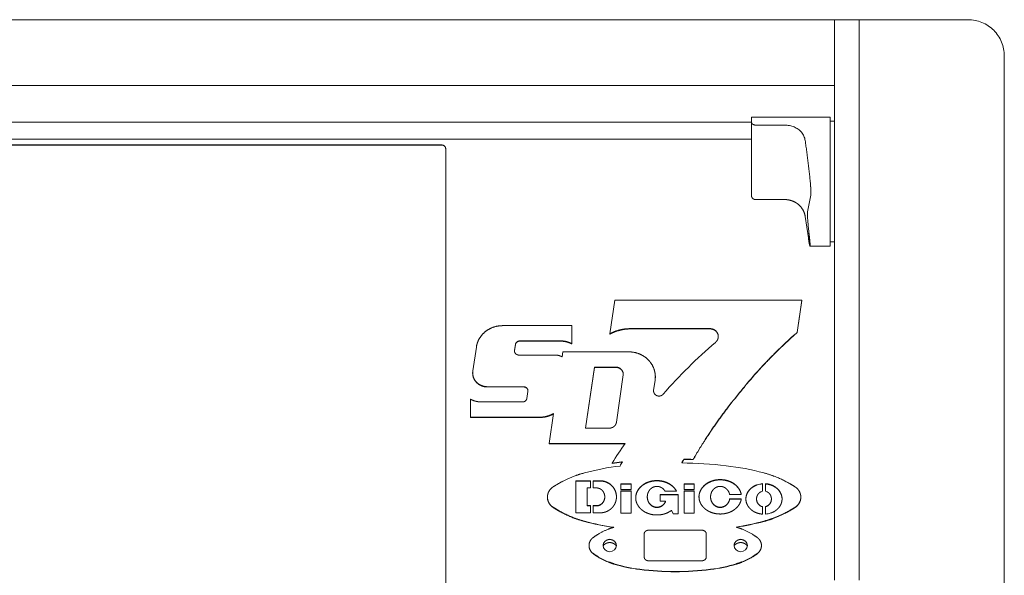
# Model space of a CAD drawing. Units: millimetres. Extents: x 518 to 4207, y -3828 to 7289.
# Drawn here: x 2577 to 2814, y 4450 to 4584 of the extents above; entities that cross this region are included whole.
import ezdxf

# ---------------------------------------------------------------- set-up
doc = ezdxf.new("R2010")
doc.units = ezdxf.units.MM
doc.header["$LTSCALE"] = 254
doc.layers.add('Visible (ISO)', color=7, linetype='Continuous', lineweight=18)

msp = doc.modelspace()

# ---------------------------------------------------------------- linework, layer by layer
at = {"layer": 'Visible (ISO)', "lineweight": 5}
for p, q in [((2773.297, 4583.99), (1359.297, 4583.99)), ((2773.297, 4583.99), (2773.297, 4576.167)), ((2773.297, 4583.99), (2779.297, 4583.99)), ((2773.297, 4583.99), (2773.297, 4576.167)), ((2779.297, 4576.167), (2779.297, 4583.99)), ((2805.551, 4583.99), (2779.297, 4583.99)), ((2779.297, 4583.99), (2779.297, 4576.167)), ((2773.297, 4576.167), (2773.297, 4567.101)), ((2773.297, 4576.167), (2773.297, 4571.277)), ((2779.297, 4567.101), (2779.297, 4576.167)), ((2779.297, 4576.167), (2779.297, 4567.101)), ((2814.297, 4568.124), (2814.297, 4575.248)), ((2773.297, 4568.122), (1359.297, 4568.122)), ((2773.297, 4567.982), (2773.297, 4567.101)), ((2773.297, 4567.101), (2773.297, 4558.204)), ((2773.297, 4567.101), (2773.297, 4561.877)), ((2779.297, 4558.204), (2779.297, 4567.101)), ((2779.297, 4567.101), (2779.297, 4558.204)), ((2814.297, 4559.981), (2814.297, 4568.124)), ((2753.297, 4559.261), (1379.297, 4559.261)), ((2772.297, 4560.499), (2753.297, 4560.499)), ((2753.297, 4559.311), (2753.297, 4560.499)), ((2753.297, 4559.311), (2753.297, 4541.532)), ((2772.297, 4560.499), (2772.297, 4541.611)), ((2772.297, 4559.465), (2773.297, 4559.465)), ((2814.297, 4552.635), (2814.297, 4559.981)), ((2754.297, 4558.549), (2761.297, 4558.549)), ((2773.297, 4558.204), (2773.297, 4541.611)), ((2779.297, 4541.611), (2779.297, 4558.204)), ((2779.297, 4558.204), (2779.297, 4541.611)), ((2753.297, 4555.162), (1379.297, 4555.162)), ((2376.387, 4553.763), (2678.517, 4553.763)), ((2678.517, 4553.746), (2376.387, 4553.746)), ((2679.517, 4552.82), (2679.517, 4444.417)), ((2814.297, 4549.839), (2814.297, 4552.635)), ((2814.297, 4545.775), (2814.297, 4549.839)), ((2814.297, 4521.711), (2814.297, 4545.775)), ((2761.297, 4540.589), (2754.297, 4540.589)), ((2767.619, 4541.611), (2766.823, 4537.656)), ((2772.297, 4537.656), (2772.297, 4541.611)), ((2773.297, 4537.657), (2773.297, 4541.611)), ((2779.297, 4541.611), (2779.297, 4537.657)), ((2779.297, 4537.657), (2779.297, 4541.611)), ((2772.297, 4531.298), (2772.297, 4537.656)), ((2773.297, 4524.416), (2773.297, 4537.657)), ((2779.297, 4537.657), (2779.297, 4524.416)), ((2779.297, 4524.416), (2779.297, 4537.657)), ((2767.019, 4531.36), (2766.248, 4536.532)), ((2772.297, 4531.298), (2772.297, 4529.361)), ((2772.297, 4529.361), (2767.416, 4529.361)), ((2773.297, 4530.362), (2772.297, 4530.362)), ((2773.297, 4450.616), (2773.297, 4524.416)), ((2779.297, 4524.416), (2779.297, 4450.616)), ((2779.297, 4450.616), (2779.297, 4524.416)), ((2814.297, 4452.338), (2814.297, 4521.711)), ((2719.113, 4508.188), (2720.325, 4516.323)), ((2720.325, 4516.323), (2765.464, 4516.323)), ((2765.464, 4516.323), (2764.304, 4508.545)), ((2764.304, 4508.478), (2765.464, 4516.256)), ((2765.464, 4516.256), (2765.464, 4516.323)), ((2693.237, 4510.159), (2709.947, 4510.159)), ((2709.947, 4510.159), (2709.947, 4505.808)), ((2743.3, 4509.44), (2724.08, 4509.44)), ((2724.08, 4509.373), (2743.3, 4509.373)), ((2719.113, 4508.122), (2719.113, 4508.188)), ((2764.304, 4508.478), (2764.304, 4508.545)), ((2686.054, 4499.246), (2686.908, 4504.973)), ((2696.326, 4505.613), (2696.117, 4504.215)), ((2696.117, 4504.148), (2696.326, 4505.547)), ((2707.29, 4506.478), (2697.38, 4506.478)), ((2697.38, 4506.411), (2707.29, 4506.411)), ((2709.947, 4505.741), (2709.947, 4505.808)), ((2697.172, 4503.071), (2705.862, 4503.071)), ((2707.579, 4502.654), (2707.755, 4503.833)), ((2707.755, 4503.833), (2723.704, 4503.833)), ((2713.235, 4485.425), (2715.43, 4500.151)), ((2715.43, 4500.084), (2713.245, 4485.425)), ((2715.43, 4500.151), (2720.575, 4500.151)), ((2715.43, 4500.084), (2715.43, 4500.151)), ((2720.575, 4500.084), (2715.43, 4500.084)), ((2686.02, 4498.713), (2686.02, 4498.78)), ((2722.334, 4498.255), (2720.716, 4486.876)), ((2730.095, 4497.741), (2730.095, 4497.808)), ((2698.301, 4495.433), (2689.57, 4495.433)), ((2689.57, 4495.366), (2698.301, 4495.366)), ((2730.038, 4497.008), (2729.691, 4494.565)), ((2729.691, 4494.498), (2730.038, 4496.941)), ((2699.107, 4492.616), (2699.356, 4494.289)), ((2685.486, 4488.07), (2685.486, 4492.421)), ((2688.143, 4491.751), (2698.052, 4491.751)), ((2702.195, 4488.07), (2685.486, 4488.07)), ((2685.486, 4488.003), (2685.486, 4488.07)), ((2685.486, 4488.003), (2702.195, 4488.003)), ((2704.461, 4481.743), (2705.537, 4488.959)), ((2718.956, 4485.425), (2713.235, 4485.425)), ((2722.275, 4481.743), (2704.461, 4481.743)), ((2704.461, 4481.676), (2704.461, 4481.743)), ((2704.461, 4481.676), (2722.275, 4481.676)), ((2719.687, 4476.926), (2719.687, 4476.993)), ((2736.987, 4477.903), (2736.987, 4477.97)), ((2739.224, 4477.835), (2739.224, 4477.902)), ((2710.888, 4465), (2710.888, 4472.73)), ((2710.888, 4472.73), (2714.422, 4472.73)), ((2714.422, 4472.663), (2710.888, 4472.663)), ((2714.422, 4472.73), (2714.422, 4470.997)), ((2715.106, 4470.997), (2715.106, 4472.73)), ((2715.106, 4472.73), (2716.814, 4472.73)), ((2716.814, 4472.663), (2715.106, 4472.663)), ((2721.81, 4470.657), (2721.81, 4471.953)), ((2721.81, 4471.953), (2724.244, 4471.953)), ((2724.244, 4471.886), (2721.81, 4471.886)), ((2724.244, 4471.953), (2724.244, 4470.657)), ((2737.033, 4470.657), (2737.033, 4471.953)), ((2737.033, 4471.953), (2739.467, 4471.953)), ((2739.467, 4471.886), (2737.033, 4471.886)), ((2739.467, 4471.953), (2739.467, 4470.657)), ((2755.967, 4472.034), (2755.967, 4470.2)), ((2756.65, 4470.2), (2756.65, 4472.034)), ((2704.062, 4468.736), (2704.062, 4468.803)), ((2713.621, 4470.997), (2713.621, 4466.732)), ((2714.422, 4470.997), (2713.621, 4470.997)), ((2715.907, 4470.997), (2715.106, 4470.997)), ((2717.892, 4468.798), (2717.892, 4468.865)), ((2724.244, 4470.657), (2721.81, 4470.657)), ((2721.81, 4464.912), (2721.81, 4470.317)), ((2721.81, 4470.317), (2724.244, 4470.317)), ((2724.244, 4470.25), (2721.81, 4470.25)), ((2724.244, 4470.317), (2724.244, 4464.912)), ((2728.157, 4468.798), (2728.157, 4468.865)), ((2731.224, 4467.782), (2731.224, 4469.384)), ((2731.224, 4469.384), (2735.608, 4469.384)), ((2735.608, 4469.318), (2731.224, 4469.318)), ((2735.231, 4470.185), (2732.463, 4470.185)), ((2735.608, 4469.384), (2735.608, 4464.763)), ((2739.467, 4470.657), (2737.033, 4470.657)), ((2737.033, 4464.912), (2737.033, 4470.317)), ((2737.033, 4470.317), (2739.467, 4470.317)), ((2739.467, 4470.25), (2737.033, 4470.25)), ((2739.467, 4470.317), (2739.467, 4464.912)), ((2743.427, 4468.798), (2743.427, 4468.865)), ((2750.837, 4469.384), (2748.028, 4469.384)), ((2765.197, 4468.736), (2765.197, 4468.803)), ((2713.621, 4466.665), (2713.621, 4466.732)), ((2713.621, 4466.732), (2714.422, 4466.732)), ((2714.422, 4466.665), (2713.621, 4466.665)), ((2714.422, 4466.732), (2714.422, 4465)), ((2715.106, 4465), (2715.106, 4466.732)), ((2715.106, 4466.732), (2715.907, 4466.732)), ((2715.907, 4466.665), (2715.106, 4466.665)), ((2732.583, 4467.782), (2731.224, 4467.782)), ((2732.583, 4467.715), (2732.583, 4467.782)), ((2748.028, 4468.278), (2748.028, 4468.345)), ((2748.028, 4468.345), (2750.837, 4468.345)), ((2750.826, 4468.278), (2748.028, 4468.278)), ((2754.517, 4468.291), (2754.517, 4468.357)), ((2755.967, 4466.514), (2755.967, 4464.681)), ((2756.65, 4464.681), (2756.65, 4466.514)), ((2758.1, 4468.291), (2758.1, 4468.357)), ((2714.422, 4465), (2710.888, 4465)), ((2716.814, 4465), (2715.106, 4465)), ((2724.244, 4464.912), (2721.81, 4464.912)), ((2734.359, 4464.763), (2734.007, 4465.611)), ((2735.608, 4464.763), (2734.359, 4464.763)), ((2739.467, 4464.912), (2737.033, 4464.912)), ((2727.397, 4454.381), (2727.397, 4459.848)), ((2728.397, 4460.791), (2741.397, 4460.791)), ((2742.397, 4459.848), (2742.397, 4454.381)), ((2714.097, 4457.048), (2714.097, 4457.115)), ((2755.697, 4457.048), (2755.697, 4457.115)), ((2741.397, 4453.439), (2728.397, 4453.439)), ((2814.297, 4442.826), (2814.297, 4452.338)), ((2773.297, 4448.765), (2773.297, 4450.616)), ((2779.297, 4448.765), (2779.297, 4450.616))]:
    msp.add_line(p, q, dxfattribs=at)
at = {"layer": 'Visible (ISO)', "lineweight": 5, "flags": 128}
for points in [[(2805.551, 4583.99), (2805.978, 4583.98), (2806.405, 4583.948), (2806.831, 4583.896), (2807.255, 4583.822), (2807.674, 4583.729), (2808.087, 4583.615), (2808.493, 4583.481), (2808.893, 4583.327), (2809.286, 4583.153), (2809.67, 4582.959), (2810.044, 4582.748), (2810.408, 4582.518), (2810.759, 4582.272), (2811.096, 4582.009), (2811.421, 4581.728), (2811.733, 4581.431), (2812.03, 4581.12), (2812.311, 4580.794), (2812.576, 4580.455), (2812.823, 4580.105), (2813.052, 4579.743), (2813.264, 4579.369), (2813.457, 4578.984), (2813.631, 4578.59), (2813.786, 4578.189), (2813.921, 4577.781), (2814.035, 4577.368), (2814.129, 4576.95), (2814.202, 4576.528), (2814.255, 4576.103), (2814.286, 4575.676), (2814.297, 4575.248)], [(2754.297, 4558.549), (2754.229, 4558.551), (2754.16, 4558.557), (2754.091, 4558.566), (2754.023, 4558.58), (2753.956, 4558.596), (2753.891, 4558.617), (2753.828, 4558.641), (2753.768, 4558.668), (2753.712, 4558.697), (2753.659, 4558.729), (2753.611, 4558.762), (2753.566, 4558.797), (2753.524, 4558.834), (2753.484, 4558.873), (2753.448, 4558.914), (2753.416, 4558.956), (2753.387, 4559), (2753.363, 4559.044), (2753.342, 4559.089), (2753.325, 4559.135), (2753.313, 4559.18), (2753.304, 4559.224), (2753.298, 4559.268), (2753.297, 4559.311)], [(2761.297, 4558.549), (2761.588, 4558.543), (2761.882, 4558.522), (2762.177, 4558.487), (2762.472, 4558.438), (2762.763, 4558.375), (2763.05, 4558.298), (2763.329, 4558.206), (2763.601, 4558.1), (2763.863, 4557.981), (2764.114, 4557.849), (2764.353, 4557.706), (2764.579, 4557.552), (2764.79, 4557.389), (2764.988, 4557.215), (2765.177, 4557.026), (2765.356, 4556.824), (2765.523, 4556.608), (2765.676, 4556.38), (2765.815, 4556.14), (2765.936, 4555.889), (2766.041, 4555.63), (2766.128, 4555.362), (2766.197, 4555.088), (2766.248, 4554.81)]]:
    msp.add_lwpolyline(points, dxfattribs=at)
for points in [[(2744.645, 4506.178), (2744.589, 4506.13, 0.0348679), (2731.985, 4493.62)], [(2696.117, 4504.148), (2696.117, 4504.148, 0.0281898), (2696.107, 4504.042)], [(2730.038, 4496.941), (2730.038, 4496.941, 0.0353379), (2730.095, 4497.741)], [(2729.691, 4494.498), (2729.691, 4494.498, 0.028116), (2729.679, 4494.368)], [(2722.788, 4481.762), (2722.784, 4481.757, 0.0115222), (2719.687, 4476.993)], [(2722.275, 4481.743, 0.0189204), (2722.788, 4481.762)], [(2722.275, 4481.676, 0.017146), (2722.74, 4481.692)], [(2721.57, 4476.294), (2721.556, 4476.293, 0.0360043), (2713.015, 4474.636)], [(2721.955, 4477.289, 0.0092375), (2719.687, 4476.993)], [(2721.955, 4477.222, 0.0092375), (2719.687, 4476.926)], [(2722.213, 4477.317, 0.0024891), (2721.57, 4476.294)], [(2722.213, 4477.317, 0.0005697), (2721.955, 4477.289)], [(2722.167, 4477.245, 0.0004692), (2721.955, 4477.222)], [(2736.987, 4477.97, 0.0021579), (2736.46, 4477.037)], [(2747.187, 4476.353, 0.0237974), (2736.46, 4477.037)], [(2736.987, 4477.903, 0.0020052), (2736.497, 4477.036)], [(2739.224, 4477.902, 0.0048997), (2736.987, 4477.97)], [(2739.224, 4477.835, 0.0048997), (2736.987, 4477.903)], [(2756.244, 4474.636, 0.0380834), (2747.203, 4476.351), (2747.187, 4476.353)], [(2755.967, 4472.034), (2755.962, 4472.034, 0.0676972), (2754.617, 4471.759)], [(2755.967, 4471.967), (2755.962, 4471.967, 0.0676972), (2754.617, 4471.692)], [(2748.028, 4469.384, 0.0433901), (2747.897, 4469.84), (2747.896, 4469.841)], [(2755.967, 4470.2), (2755.966, 4470.2, 0.0521522), (2755.632, 4470.095)], [(2756.984, 4470.095, 0.052152), (2756.651, 4470.2), (2756.65, 4470.2)], [(2747.896, 4467.888), (2747.897, 4467.889, 0.0433901), (2748.028, 4468.345)], [(2747.896, 4467.822), (2747.897, 4467.823, 0.0433901), (2748.028, 4468.278)], [(2755.632, 4466.62, 0.0521523), (2755.966, 4466.515), (2755.967, 4466.514)], [(2755.632, 4466.553, 0.0521523), (2755.966, 4466.448), (2755.967, 4466.448)], [(2756.65, 4466.514), (2756.651, 4466.515, 0.052152), (2756.984, 4466.62)], [(2756.65, 4466.448), (2756.651, 4466.448, 0.052152), (2756.984, 4466.553)], [(2756.65, 4464.681), (2756.655, 4464.681, 0.0676976), (2758, 4464.956)], [(2713.015, 4462.971, 0.029726), (2720.048, 4461.515), (2720.058, 4461.513)], [(2713.015, 4462.904, 0.0291249), (2719.903, 4461.469), (2719.914, 4461.468)], [(2749.56, 4461.567), (2749.57, 4461.568, 0.0282333), (2756.244, 4462.971)], [(2749.706, 4461.522), (2749.715, 4461.524, 0.0276247), (2756.244, 4462.904)], [(2720.189, 4452.676, 0.0422071), (2726.355, 4451.37), (2726.369, 4451.369)], [(2720.189, 4452.61, 0.0422071), (2726.355, 4451.304), (2726.369, 4451.302)], [(2743.424, 4451.369), (2743.438, 4451.37, 0.0422071), (2749.604, 4452.676)], [(2743.424, 4451.302), (2743.438, 4451.304, 0.0422071), (2749.604, 4452.61)], [(2726.369, 4451.369, 0.0622567), (2743.424, 4451.369)], [(2726.369, 4451.302, 0.0622567), (2743.424, 4451.302)]]:
    msp.add_lwpolyline(points, format="xyb", dxfattribs=at)
at = {"layer": 'Visible (ISO)', "lineweight": 5}
for centre in [(2719.097, 4457.115), (2750.697, 4457.115)]:
    msp.add_ellipse(centre, major_axis=(1.6, 0), ratio=0.9426415, dxfattribs=at)
for points, knots in [([(2767.619, 4541.611), (2767.637, 4541.718), (2767.653, 4542.214), (2767.594, 4543.465), (2767.436, 4545.317), (2767.332, 4546.307), (2766.881, 4550.57), (2766.248, 4554.81)], [0, 0, 0, 0.1203921, 0.2407842, 0.3611764, 0.4815685, 0.4815685, 1, 1, 1]), ([(2767.019, 4531.36), (2767.099, 4530.815), (2767.234, 4530.046), (2767.298, 4529.736), (2767.333, 4529.583), (2767.363, 4529.472), (2767.387, 4529.4), (2767.406, 4529.366), (2767.415, 4529.361), (2767.423, 4529.362), (2767.434, 4529.391), (2767.44, 4529.456), (2767.441, 4529.643), (2767.42, 4530.007), (2767.354, 4530.762), (2767.292, 4531.298)], [0, 0, 0, 0.084363, 0.168726, 0.253089, 0.3374519, 0.4218149, 0.5061779, 0.5905409, 0.5905409, 0.6587841, 0.7270273, 0.7952704, 0.8635136, 0.9317568, 1, 1, 1]), ([(2744.645, 4506.178), (2744.821, 4506.33), (2745.115, 4506.744), (2745.244, 4507.134), (2745.312, 4507.538), (2745.243, 4508.032), (2745.156, 4508.243), (2745.068, 4508.455), (2744.849, 4508.75), (2744.551, 4509.048), (2744.051, 4509.322), (2743.54, 4509.44), (2743.3, 4509.44)], [0, 0, 0, 0.0994381, 0.1988762, 0.2983143, 0.3977524, 0.4971905, 0.4971905, 0.5977524, 0.6983143, 0.7988762, 0.8994381, 1, 1, 1]), ([(2696.117, 4504.215), (2696.097, 4504.076), (2696.128, 4503.862), (2696.174, 4503.717), (2696.271, 4503.521), (2696.368, 4503.416), (2696.466, 4503.31), (2696.657, 4503.193), (2696.804, 4503.13), (2697.024, 4503.071), (2697.172, 4503.071)], [0, 0, 0, 0.123908, 0.247816, 0.371724, 0.495632, 0.495632, 0.621724, 0.747816, 0.873908, 1, 1, 1]), ([(2730.038, 4497.008), (2730.135, 4497.689), (2730.027, 4498.771), (2729.738, 4499.948), (2728.99, 4501.262), (2728.514, 4501.775), (2728.03, 4502.295), (2727.098, 4502.928), (2725.969, 4503.498), (2724.431, 4503.833), (2723.704, 4503.833)], [0, 0, 0, 0.1241017, 0.2482034, 0.3723051, 0.4964067, 0.4964067, 0.6223051, 0.7482034, 0.8741017, 1, 1, 1]), ([(2722.334, 4498.255), (2722.357, 4498.413), (2722.339, 4498.715), (2722.269, 4498.997), (2722.15, 4499.263), (2721.996, 4499.487), (2721.911, 4499.579), (2721.799, 4499.7), (2721.546, 4499.886), (2721.275, 4500.022), (2720.858, 4500.151), (2720.575, 4500.151)], [0, 0, 0, 0.0978392, 0.1956783, 0.2935175, 0.3913567, 0.4891958, 0.4891958, 0.6168969, 0.7445979, 0.872299, 1, 1, 1]), ([(2686.054, 4499.246), (2686.005, 4498.918), (2686.049, 4498.199), (2686.284, 4497.455), (2686.662, 4496.832), (2686.89, 4496.584), (2687.122, 4496.333), (2687.726, 4495.894), (2688.474, 4495.573), (2689.22, 4495.433), (2689.57, 4495.433)], [0, 0, 0, 0.1242224, 0.2484447, 0.3726671, 0.4968895, 0.4968895, 0.6226671, 0.7484447, 0.8742224, 1, 1, 1]), ([(2699.356, 4494.289), (2699.377, 4494.428), (2699.345, 4494.641), (2699.3, 4494.787), (2699.202, 4494.983), (2699.105, 4495.088), (2699.007, 4495.194), (2698.816, 4495.311), (2698.67, 4495.374), (2698.449, 4495.433), (2698.301, 4495.433)], [0, 0, 0, 0.123908, 0.247816, 0.371724, 0.495632, 0.495632, 0.621724, 0.747816, 0.873908, 1, 1, 1]), ([(2729.691, 4494.565), (2729.671, 4494.425), (2729.703, 4494.113), (2729.836, 4493.792), (2730.059, 4493.519), (2730.323, 4493.333), (2730.598, 4493.22), (2730.923, 4493.164), (2731.286, 4493.196), (2731.625, 4493.322), (2731.888, 4493.511), (2731.985, 4493.62)], [0, 0, 0, 0.099469, 0.198938, 0.298407, 0.3978759, 0.4973449, 0.5978759, 0.698407, 0.798938, 0.899469, 1, 1, 1]), ([(2705.425, 4471.252), (2705.155, 4471.076), (2704.662, 4470.586), (2704.375, 4470.107), (2704.154, 4469.601), (2704.062, 4469.023), (2704.062, 4468.803), (2704.063, 4468.4), (2704.28, 4467.658), (2704.663, 4467.019), (2705.156, 4466.53), (2705.425, 4466.355)], [0, 0, 0, 0.0811533, 0.1623067, 0.24346, 0.3246133, 0.4057666, 0.4057666, 0.554325, 0.7028833, 0.8514417, 1, 1, 1]), ([(2763.835, 4466.355), (2764.104, 4466.53), (2764.597, 4467.02), (2764.885, 4467.5), (2765.106, 4468.005), (2765.197, 4468.583), (2765.197, 4468.803), (2765.197, 4469.206), (2764.98, 4469.949), (2764.597, 4470.587), (2764.104, 4471.077), (2763.835, 4471.252)], [0, 0, 0, 0.0811533, 0.1623067, 0.24346, 0.3246133, 0.4057666, 0.4057666, 0.554325, 0.7028833, 0.8514417, 1, 1, 1]), ([(2742.397, 4459.848), (2742.396, 4459.98), (2742.322, 4460.228), (2742.19, 4460.434), (2742.104, 4460.515), (2742.004, 4460.608), (2741.766, 4460.733), (2741.519, 4460.791), (2741.397, 4460.791)], [0, 0, 0, 0.1546429, 0.3092858, 0.4639287, 0.4639287, 0.6426192, 0.8213096, 1, 1, 1]), ([(2715.094, 4459.029), (2714.906, 4458.892), (2714.562, 4458.529), (2714.356, 4458.183), (2714.192, 4457.819), (2714.097, 4457.339), (2714.097, 4457.115), (2714.097, 4456.756), (2714.288, 4456.161), (2714.562, 4455.7), (2714.906, 4455.337), (2715.094, 4455.201)], [0, 0, 0, 0.0878213, 0.1756427, 0.263464, 0.3512853, 0.4391066, 0.4391066, 0.57933, 0.7195533, 0.8597767, 1, 1, 1]), ([(2720.696, 4457.081), (2720.694, 4457.172), (2720.651, 4457.452), (2720.519, 4457.752), (2720.364, 4457.979), (2720.166, 4458.178), (2719.819, 4458.42), (2719.326, 4458.556), (2719.097, 4458.556), (2718.867, 4458.556), (2718.443, 4458.439), (2718.139, 4458.264), (2717.923, 4458.082), (2717.659, 4457.763), (2717.502, 4457.299), (2717.497, 4457.081)], [0, 0, 0, 0.0768685, 0.153737, 0.2306055, 0.307474, 0.3843425, 0.461211, 0.5380795, 0.5380795, 0.6150663, 0.692053, 0.7690398, 0.8460265, 0.9230133, 1, 1, 1]), ([(2720.692, 4457.002), (2720.503, 4457.276), (2720.056, 4457.589), (2719.664, 4457.751), (2719.277, 4457.821), (2718.916, 4457.821), (2718.529, 4457.751), (2718.136, 4457.589), (2717.793, 4457.348), (2717.571, 4457.104), (2717.501, 4457.002)], [0, 0, 0, 0.1110612, 0.2221225, 0.3331837, 0.444245, 0.555396, 0.666547, 0.777698, 0.888849, 1, 1, 1]), ([(2752.296, 4457.081), (2752.294, 4457.172), (2752.251, 4457.452), (2752.119, 4457.752), (2751.964, 4457.979), (2751.766, 4458.178), (2751.419, 4458.42), (2750.926, 4458.556), (2750.697, 4458.556), (2750.467, 4458.556), (2750.043, 4458.439), (2749.739, 4458.264), (2749.523, 4458.082), (2749.259, 4457.763), (2749.102, 4457.299), (2749.097, 4457.081)], [0, 0, 0, 0.0768685, 0.153737, 0.2306055, 0.307474, 0.3843425, 0.461211, 0.5380795, 0.5380795, 0.6150663, 0.692053, 0.7690398, 0.8460265, 0.9230133, 1, 1, 1]), ([(2752.292, 4457.002), (2752.103, 4457.276), (2751.656, 4457.589), (2751.264, 4457.751), (2750.877, 4457.821), (2750.516, 4457.821), (2750.129, 4457.751), (2749.736, 4457.589), (2749.393, 4457.348), (2749.171, 4457.104), (2749.101, 4457.002)], [0, 0, 0, 0.1110612, 0.2221225, 0.3331837, 0.444245, 0.555396, 0.666547, 0.777698, 0.888849, 1, 1, 1]), ([(2754.7, 4455.201), (2754.887, 4455.337), (2755.231, 4455.701), (2755.437, 4456.047), (2755.601, 4456.41), (2755.697, 4456.89), (2755.697, 4457.115), (2755.696, 4457.473), (2755.505, 4458.068), (2755.231, 4458.529), (2754.887, 4458.893), (2754.7, 4459.029)], [0, 0, 0, 0.0878213, 0.1756427, 0.263464, 0.3512853, 0.4391066, 0.4391066, 0.57933, 0.7195533, 0.8597767, 1, 1, 1])]:
    msp.add_open_spline(points, degree=2, knots=knots, dxfattribs=at)
for points in [[(2679.517, 4552.82), (2679.517, 4552.922), (2679.473, 4553.112), (2679.407, 4553.255), (2679.299, 4553.421), (2679.097, 4553.599), (2678.858, 4553.715), (2678.624, 4553.763), (2678.517, 4553.763)], [(2679.517, 4552.804), (2679.517, 4552.906), (2679.473, 4553.095), (2679.407, 4553.238), (2679.299, 4553.405), (2679.097, 4553.582), (2678.858, 4553.698), (2678.624, 4553.746), (2678.517, 4553.746)], [(2753.297, 4541.532), (2753.297, 4541.43), (2753.341, 4541.24), (2753.407, 4541.097), (2753.514, 4540.931), (2753.716, 4540.754), (2753.955, 4540.637), (2754.189, 4540.589), (2754.297, 4540.589)], [(2766.248, 4536.532), (2766.132, 4537.295), (2765.553, 4538.391), (2764.95, 4539.127), (2764.198, 4539.743), (2763.341, 4540.202), (2762.432, 4540.487), (2761.634, 4540.589), (2761.297, 4540.589)], [(2766.823, 4537.656), (2766.805, 4537.556), (2766.791, 4537.236), (2766.816, 4536.289), (2766.953, 4534.506), (2767.168, 4532.375), (2767.292, 4531.298)], [(2693.237, 4510.159), (2692.738, 4510.159), (2691.555, 4509.984), (2690.227, 4509.493), (2689.02, 4508.715), (2688.031, 4507.696), (2687.328, 4506.523), (2686.978, 4505.441), (2686.908, 4504.973)], [(2724.08, 4509.44), (2723.514, 4509.44), (2722.302, 4509.309), (2721.034, 4509.011), (2719.747, 4508.533), (2719.113, 4508.188)], [(2724.08, 4509.373), (2723.514, 4509.373), (2722.302, 4509.243), (2721.034, 4508.944), (2719.747, 4508.466), (2719.113, 4508.122)], [(2745.291, 4507.529), (2745.286, 4507.786), (2745.162, 4508.18), (2745.016, 4508.462), (2744.817, 4508.723), (2744.572, 4508.949), (2744.293, 4509.131), (2743.991, 4509.263), (2743.571, 4509.373), (2743.3, 4509.373)], [(2764.304, 4508.545), (2757.768, 4502.72), (2748.863, 4492.273), (2742.327, 4483.24), (2739.224, 4477.902)], [(2764.304, 4508.478), (2757.768, 4502.653), (2748.863, 4492.206), (2742.327, 4483.174), (2739.224, 4477.835)], [(2697.38, 4506.478), (2697.211, 4506.478), (2696.957, 4506.399), (2696.755, 4506.296), (2696.56, 4506.126), (2696.418, 4505.92), (2696.34, 4505.712), (2696.326, 4505.613)], [(2697.38, 4506.411), (2697.211, 4506.411), (2696.957, 4506.333), (2696.755, 4506.229), (2696.56, 4506.06), (2696.418, 4505.854), (2696.34, 4505.645), (2696.326, 4505.547)], [(2709.947, 4505.808), (2709.467, 4506.068), (2708.666, 4506.315), (2707.839, 4506.478), (2707.29, 4506.478)], [(2709.947, 4505.741), (2709.467, 4506.001), (2708.666, 4506.248), (2707.839, 4506.411), (2707.29, 4506.411)], [(2707.579, 4502.654), (2707.347, 4502.775), (2706.791, 4502.969), (2706.167, 4503.071), (2705.862, 4503.071)], [(2722.35, 4498.444), (2722.348, 4498.534), (2722.31, 4498.813), (2722.191, 4499.115), (2722.052, 4499.349), (2721.872, 4499.562), (2721.657, 4499.744), (2721.296, 4499.963), (2720.803, 4500.084), (2720.575, 4500.084)], [(2686.02, 4498.713), (2686.02, 4498.324), (2686.194, 4497.625), (2686.49, 4497.014), (2686.921, 4496.458), (2687.467, 4495.995), (2688.091, 4495.652), (2688.751, 4495.441), (2689.327, 4495.366), (2689.57, 4495.366)], [(2699.366, 4494.395), (2699.362, 4494.502), (2699.31, 4494.699), (2699.237, 4494.846), (2699.121, 4495.017), (2698.908, 4495.198), (2698.658, 4495.317), (2698.414, 4495.366), (2698.301, 4495.366)], [(2698.052, 4491.751), (2698.221, 4491.751), (2698.475, 4491.829), (2698.677, 4491.933), (2698.872, 4492.103), (2699.014, 4492.308), (2699.092, 4492.517), (2699.107, 4492.616)], [(2685.486, 4492.421), (2685.965, 4492.161), (2686.766, 4491.914), (2687.593, 4491.751), (2688.143, 4491.751)], [(2702.195, 4488.07), (2702.535, 4488.07), (2703.264, 4488.143), (2704.029, 4488.311), (2704.993, 4488.645), (2705.537, 4488.959)], [(2702.195, 4488.003), (2702.534, 4488.003), (2703.26, 4488.076), (2704.022, 4488.242), (2704.984, 4488.574), (2705.526, 4488.886)], [(2718.956, 4485.425), (2719.159, 4485.425), (2719.476, 4485.494), (2719.824, 4485.619), (2720.128, 4485.835), (2720.306, 4486.005), (2720.529, 4486.287), (2720.688, 4486.685), (2720.716, 4486.876)], [(2713.015, 4474.636), (2711.302, 4474.174), (2708.478, 4472.996), (2706.36, 4471.861), (2705.425, 4471.252)], [(2763.835, 4471.252), (2762.359, 4472.212), (2758.581, 4474.006), (2756.244, 4474.636)], [(2718.298, 4472.438), (2718.049, 4472.54), (2717.542, 4472.67), (2717.052, 4472.73), (2716.814, 4472.73)], [(2718.298, 4472.372), (2718.049, 4472.474), (2717.542, 4472.603), (2717.052, 4472.663), (2716.814, 4472.663)], [(2719.573, 4471.598), (2719.396, 4471.773), (2718.985, 4472.086), (2718.531, 4472.343), (2718.298, 4472.438)], [(2719.573, 4471.531), (2719.396, 4471.706), (2718.985, 4472.019), (2718.531, 4472.276), (2718.298, 4472.372)], [(2720.416, 4470.353), (2720.313, 4470.598), (2720.047, 4471.045), (2719.742, 4471.43), (2719.573, 4471.598)], [(2720.416, 4470.286), (2720.313, 4470.532), (2720.047, 4470.978), (2719.742, 4471.363), (2719.573, 4471.531)], [(2726.859, 4471.566), (2726.62, 4471.372), (2726.186, 4470.907), (2725.855, 4470.419), (2725.735, 4470.185)], [(2726.859, 4471.499), (2726.62, 4471.305), (2726.186, 4470.84), (2725.855, 4470.352), (2725.735, 4470.119)], [(2728.488, 4472.457), (2728.184, 4472.356), (2727.588, 4472.072), (2727.072, 4471.738), (2726.859, 4471.566)], [(2728.488, 4472.391), (2728.184, 4472.289), (2727.588, 4472.005), (2727.072, 4471.671), (2726.859, 4471.499)], [(2732.478, 4472.457), (2731.856, 4472.666), (2730.725, 4472.796), (2729.76, 4472.759), (2728.88, 4472.589), (2728.488, 4472.457)], [(2732.478, 4472.391), (2731.856, 4472.599), (2730.725, 4472.73), (2729.76, 4472.693), (2728.88, 4472.522), (2728.488, 4472.391)], [(2729.609, 4471.191), (2729.492, 4471.139), (2729.262, 4471.005), (2728.983, 4470.796), (2728.839, 4470.641)], [(2731.357, 4471.191), (2731.115, 4471.299), (2730.691, 4471.373), (2730.358, 4471.38), (2730.029, 4471.335), (2729.737, 4471.249), (2729.609, 4471.191)], [(2732.127, 4470.641), (2731.983, 4470.797), (2731.704, 4471.005), (2731.474, 4471.139), (2731.357, 4471.191)], [(2734.107, 4471.566), (2733.894, 4471.738), (2733.378, 4472.072), (2732.781, 4472.356), (2732.478, 4472.457)], [(2734.107, 4471.499), (2733.894, 4471.671), (2733.378, 4472.005), (2732.781, 4472.289), (2732.478, 4472.391)], [(2735.231, 4470.185), (2735.111, 4470.419), (2734.779, 4470.907), (2734.346, 4471.372), (2734.107, 4471.566)], [(2735.196, 4470.185), (2735.065, 4470.431), (2734.728, 4470.9), (2734.326, 4471.321), (2734.107, 4471.499)], [(2742.128, 4471.803), (2741.889, 4471.609), (2741.456, 4471.144), (2741.124, 4470.656), (2741.004, 4470.423)], [(2742.128, 4471.736), (2741.889, 4471.542), (2741.456, 4471.077), (2741.124, 4470.589), (2741.004, 4470.356)], [(2743.757, 4472.695), (2743.454, 4472.593), (2742.857, 4472.309), (2742.341, 4471.975), (2742.128, 4471.803)], [(2743.757, 4472.628), (2743.454, 4472.526), (2742.857, 4472.242), (2742.341, 4471.908), (2742.128, 4471.736)], [(2747.747, 4472.695), (2747.125, 4472.903), (2745.994, 4473.033), (2745.029, 4472.996), (2744.15, 4472.826), (2743.757, 4472.695)], [(2747.747, 4472.628), (2747.125, 4472.836), (2745.994, 4472.967), (2745.029, 4472.93), (2744.15, 4472.759), (2743.757, 4472.628)], [(2744.878, 4471.191), (2744.761, 4471.139), (2744.531, 4471.005), (2744.252, 4470.796), (2744.108, 4470.641)], [(2746.626, 4471.191), (2746.498, 4471.249), (2746.206, 4471.335), (2745.877, 4471.38), (2745.544, 4471.373), (2745.119, 4471.299), (2744.878, 4471.191)], [(2747.397, 4470.641), (2747.253, 4470.797), (2746.973, 4471.005), (2746.743, 4471.139), (2746.626, 4471.191)], [(2749.376, 4471.803), (2749.163, 4471.975), (2748.647, 4472.309), (2748.051, 4472.593), (2747.747, 4472.695)], [(2749.376, 4471.736), (2749.163, 4471.908), (2748.647, 4472.242), (2748.051, 4472.526), (2747.747, 4472.628)], [(2750.5, 4470.423), (2750.38, 4470.656), (2750.048, 4471.144), (2749.615, 4471.609), (2749.376, 4471.803)], [(2750.5, 4470.356), (2750.38, 4470.589), (2750.048, 4471.077), (2749.615, 4471.542), (2749.376, 4471.736)], [(2754.617, 4471.759), (2754.367, 4471.671), (2753.876, 4471.432), (2753.422, 4471.134), (2753.223, 4470.965)], [(2754.617, 4471.692), (2754.367, 4471.605), (2753.876, 4471.365), (2753.422, 4471.067), (2753.223, 4470.898)], [(2758, 4471.759), (2757.769, 4471.839), (2757.097, 4472.004), (2756.65, 4472.034)], [(2758, 4471.692), (2757.769, 4471.773), (2757.097, 4471.937), (2756.65, 4471.967)], [(2759.394, 4470.965), (2759.194, 4471.134), (2758.74, 4471.432), (2758.249, 4471.671), (2758, 4471.759)], [(2759.394, 4470.898), (2759.194, 4471.067), (2758.74, 4471.365), (2758.249, 4471.605), (2758, 4471.692)], [(2704.062, 4468.736), (2704.063, 4468.476), (2704.167, 4467.917), (2704.41, 4467.345), (2704.772, 4466.832), (2705.199, 4466.435), (2705.425, 4466.288)], [(2716.653, 4470.84), (2716.483, 4470.915), (2716.201, 4470.977), (2716.003, 4470.997), (2715.907, 4470.997)], [(2717.311, 4470.373), (2717.182, 4470.511), (2716.939, 4470.688), (2716.75, 4470.797), (2716.653, 4470.84)], [(2717.738, 4469.693), (2717.67, 4469.868), (2717.514, 4470.124), (2717.382, 4470.296), (2717.311, 4470.373)], [(2717.738, 4468.036), (2717.837, 4468.295), (2717.892, 4468.716), (2717.892, 4469.013), (2717.837, 4469.435), (2717.738, 4469.693)], [(2717.738, 4467.97), (2717.809, 4468.154), (2717.871, 4468.463), (2717.892, 4468.689), (2717.892, 4468.798)], [(2720.416, 4467.377), (2720.524, 4467.635), (2720.675, 4468.218), (2720.73, 4468.865), (2720.675, 4469.511), (2720.524, 4470.095), (2720.416, 4470.353)], [(2720.716, 4468.831), (2720.713, 4469.096), (2720.638, 4469.604), (2720.506, 4470.07), (2720.416, 4470.286)], [(2725.735, 4470.185), (2725.593, 4469.908), (2725.425, 4469.35), (2725.34, 4468.719), (2725.398, 4467.993), (2725.594, 4467.347), (2725.735, 4467.07)], [(2725.735, 4470.119), (2725.617, 4469.888), (2725.447, 4469.379), (2725.361, 4468.852), (2725.358, 4468.594)], [(2728.339, 4469.841), (2728.245, 4469.597), (2728.166, 4469.152), (2728.152, 4468.769), (2728.193, 4468.388), (2728.28, 4468.043), (2728.339, 4467.888)], [(2728.157, 4468.798), (2728.157, 4468.585), (2728.214, 4468.229), (2728.289, 4467.951), (2728.339, 4467.822)], [(2728.839, 4470.641), (2728.752, 4470.547), (2728.593, 4470.337), (2728.414, 4470.038), (2728.339, 4469.841)], [(2732.463, 4470.185), (2732.388, 4470.316), (2732.218, 4470.543), (2732.127, 4470.641)], [(2741.004, 4470.423), (2740.863, 4470.145), (2740.694, 4469.587), (2740.609, 4468.956), (2740.668, 4468.23), (2740.863, 4467.584), (2741.004, 4467.307)], [(2741.004, 4470.356), (2740.886, 4470.125), (2740.716, 4469.616), (2740.63, 4469.089), (2740.627, 4468.831)], [(2743.608, 4469.841), (2743.515, 4469.597), (2743.435, 4469.152), (2743.422, 4468.769), (2743.462, 4468.388), (2743.549, 4468.043), (2743.608, 4467.888)], [(2743.427, 4468.798), (2743.427, 4468.585), (2743.483, 4468.229), (2743.558, 4467.951), (2743.608, 4467.822)], [(2744.108, 4470.641), (2744.021, 4470.547), (2743.862, 4470.337), (2743.684, 4470.038), (2743.608, 4469.841)], [(2747.896, 4469.841), (2747.821, 4470.038), (2747.643, 4470.337), (2747.484, 4470.547), (2747.397, 4470.641)], [(2750.837, 4469.384), (2750.803, 4469.603), (2750.694, 4469.977), (2750.572, 4470.281), (2750.5, 4470.423)], [(2750.826, 4469.384), (2750.788, 4469.6), (2750.635, 4470.092), (2750.5, 4470.356)], [(2752.269, 4469.748), (2752.153, 4469.512), (2751.99, 4468.968), (2751.93, 4468.357), (2751.99, 4467.746), (2752.154, 4467.202), (2752.269, 4466.966)], [(2752.269, 4469.682), (2752.172, 4469.483), (2752.029, 4469.05), (2751.948, 4468.572), (2751.945, 4468.324)], [(2753.223, 4470.965), (2753.027, 4470.8), (2752.673, 4470.409), (2752.38, 4469.974), (2752.269, 4469.748)], [(2753.223, 4470.898), (2753.027, 4470.733), (2752.673, 4470.342), (2752.38, 4469.908), (2752.269, 4469.682)], [(2754.656, 4469.085), (2754.559, 4468.838), (2754.515, 4468.451), (2754.519, 4468.201), (2754.571, 4467.846), (2754.656, 4467.63)], [(2755.042, 4469.685), (2754.979, 4469.62), (2754.864, 4469.473), (2754.72, 4469.246), (2754.656, 4469.085)], [(2755.632, 4470.095), (2755.549, 4470.059), (2755.384, 4469.967), (2755.162, 4469.811), (2755.042, 4469.685)], [(2757.575, 4469.685), (2757.455, 4469.811), (2757.232, 4469.967), (2757.068, 4470.059), (2756.984, 4470.095)], [(2757.961, 4469.085), (2757.897, 4469.246), (2757.753, 4469.473), (2757.637, 4469.62), (2757.575, 4469.685)], [(2757.961, 4467.63), (2758.058, 4467.876), (2758.102, 4468.263), (2758.098, 4468.514), (2758.046, 4468.868), (2757.961, 4469.085)], [(2760.348, 4469.748), (2760.237, 4469.975), (2759.944, 4470.409), (2759.589, 4470.8), (2759.394, 4470.965)], [(2760.348, 4469.682), (2760.237, 4469.908), (2759.944, 4470.342), (2759.589, 4470.733), (2759.394, 4470.898)], [(2760.348, 4466.966), (2760.463, 4467.202), (2760.627, 4467.747), (2760.687, 4468.357), (2760.627, 4468.968), (2760.463, 4469.513), (2760.348, 4469.748)], [(2760.672, 4468.324), (2760.669, 4468.573), (2760.588, 4469.05), (2760.445, 4469.483), (2760.348, 4469.682)], [(2763.835, 4466.288), (2764.061, 4466.435), (2764.488, 4466.833), (2764.85, 4467.345), (2765.093, 4467.918), (2765.197, 4468.476), (2765.197, 4468.736)], [(2705.425, 4466.355), (2706.9, 4465.394), (2710.679, 4463.601), (2713.015, 4462.971)], [(2715.907, 4466.732), (2716.003, 4466.732), (2716.201, 4466.753), (2716.484, 4466.814), (2716.653, 4466.89)], [(2715.907, 4466.665), (2716.003, 4466.665), (2716.201, 4466.686), (2716.484, 4466.748), (2716.653, 4466.823)], [(2716.653, 4466.89), (2716.828, 4466.967), (2717.077, 4467.139), (2717.24, 4467.281), (2717.311, 4467.357)], [(2716.653, 4466.823), (2716.828, 4466.901), (2717.077, 4467.072), (2717.24, 4467.214), (2717.311, 4467.29)], [(2717.311, 4467.357), (2717.44, 4467.495), (2717.603, 4467.748), (2717.7, 4467.94), (2717.738, 4468.036)], [(2717.311, 4467.29), (2717.44, 4467.429), (2717.603, 4467.681), (2717.7, 4467.873), (2717.738, 4467.97)], [(2719.573, 4466.132), (2719.742, 4466.299), (2720.047, 4466.685), (2720.313, 4467.131), (2720.416, 4467.377)], [(2725.735, 4467.07), (2725.855, 4466.836), (2726.187, 4466.349), (2726.62, 4465.884), (2726.859, 4465.69)], [(2728.339, 4467.888), (2728.415, 4467.691), (2728.593, 4467.393), (2728.752, 4467.182), (2728.839, 4467.088)], [(2728.339, 4467.822), (2728.415, 4467.624), (2728.593, 4467.326), (2728.752, 4467.115), (2728.839, 4467.022)], [(2728.839, 4467.088), (2728.983, 4466.933), (2729.262, 4466.724), (2729.492, 4466.591), (2729.609, 4466.538)], [(2728.839, 4467.022), (2728.983, 4466.866), (2729.262, 4466.657), (2729.492, 4466.524), (2729.609, 4466.471)], [(2729.609, 4466.538), (2729.737, 4466.481), (2730.029, 4466.394), (2730.358, 4466.35), (2730.691, 4466.356), (2731.116, 4466.431), (2731.357, 4466.538)], [(2729.609, 4466.471), (2729.737, 4466.414), (2730.029, 4466.328), (2730.358, 4466.283), (2730.691, 4466.29), (2731.116, 4466.364), (2731.357, 4466.471)], [(2731.357, 4466.538), (2731.474, 4466.591), (2731.704, 4466.724), (2731.983, 4466.933), (2732.127, 4467.088)], [(2731.357, 4466.471), (2731.474, 4466.524), (2731.704, 4466.657), (2731.983, 4466.866), (2732.127, 4467.022)], [(2732.127, 4467.088), (2732.26, 4467.232), (2732.434, 4467.489), (2732.54, 4467.684), (2732.583, 4467.782)], [(2732.127, 4467.022), (2732.26, 4467.165), (2732.434, 4467.422), (2732.54, 4467.617), (2732.583, 4467.715)], [(2741.004, 4467.307), (2741.124, 4467.073), (2741.456, 4466.586), (2741.889, 4466.121), (2742.128, 4465.927)], [(2743.608, 4467.888), (2743.684, 4467.691), (2743.862, 4467.393), (2744.021, 4467.182), (2744.108, 4467.088)], [(2743.608, 4467.822), (2743.684, 4467.624), (2743.862, 4467.326), (2744.021, 4467.115), (2744.108, 4467.022)], [(2744.108, 4467.088), (2744.252, 4466.933), (2744.532, 4466.724), (2744.761, 4466.591), (2744.878, 4466.538)], [(2744.108, 4467.022), (2744.252, 4466.866), (2744.532, 4466.657), (2744.761, 4466.524), (2744.878, 4466.471)], [(2744.878, 4466.538), (2745.006, 4466.481), (2745.299, 4466.394), (2745.627, 4466.35), (2745.961, 4466.356), (2746.385, 4466.431), (2746.626, 4466.538)], [(2744.878, 4466.471), (2745.006, 4466.414), (2745.299, 4466.328), (2745.627, 4466.283), (2745.961, 4466.29), (2746.385, 4466.364), (2746.626, 4466.471)], [(2746.626, 4466.538), (2746.743, 4466.591), (2746.973, 4466.724), (2747.253, 4466.933), (2747.397, 4467.088)], [(2746.626, 4466.471), (2746.743, 4466.524), (2746.973, 4466.657), (2747.253, 4466.866), (2747.397, 4467.022)], [(2747.397, 4467.088), (2747.484, 4467.182), (2747.643, 4467.393), (2747.821, 4467.691), (2747.896, 4467.888)], [(2747.397, 4467.022), (2747.484, 4467.115), (2747.643, 4467.326), (2747.821, 4467.625), (2747.896, 4467.822)], [(2749.376, 4465.927), (2749.616, 4466.121), (2750.049, 4466.586), (2750.381, 4467.073), (2750.5, 4467.307)], [(2750.5, 4467.307), (2750.65, 4467.6), (2750.803, 4468.127), (2750.837, 4468.345)], [(2752.269, 4466.966), (2752.38, 4466.74), (2752.673, 4466.305), (2753.027, 4465.915), (2753.223, 4465.75)], [(2754.517, 4468.291), (2754.517, 4468.11), (2754.568, 4467.835), (2754.622, 4467.65), (2754.656, 4467.563)], [(2754.656, 4467.63), (2754.72, 4467.469), (2754.864, 4467.242), (2754.979, 4467.095), (2755.042, 4467.03)], [(2754.656, 4467.563), (2754.72, 4467.402), (2754.864, 4467.175), (2754.979, 4467.028), (2755.042, 4466.963)], [(2755.042, 4467.03), (2755.162, 4466.904), (2755.384, 4466.747), (2755.549, 4466.656), (2755.632, 4466.62)], [(2755.042, 4466.963), (2755.162, 4466.837), (2755.384, 4466.68), (2755.549, 4466.589), (2755.632, 4466.553)], [(2756.244, 4462.971), (2757.958, 4463.433), (2760.782, 4464.611), (2762.899, 4465.745), (2763.835, 4466.355)], [(2756.984, 4466.62), (2757.068, 4466.656), (2757.233, 4466.747), (2757.455, 4466.904), (2757.575, 4467.03)], [(2756.984, 4466.553), (2757.068, 4466.589), (2757.233, 4466.681), (2757.455, 4466.837), (2757.575, 4466.963)], [(2757.575, 4467.03), (2757.638, 4467.095), (2757.753, 4467.242), (2757.897, 4467.469), (2757.961, 4467.63)], [(2757.575, 4466.963), (2757.638, 4467.028), (2757.753, 4467.175), (2757.897, 4467.402), (2757.961, 4467.563)], [(2757.961, 4467.563), (2757.995, 4467.65), (2758.049, 4467.835), (2758.1, 4468.111), (2758.1, 4468.291)], [(2759.394, 4465.75), (2759.59, 4465.915), (2759.944, 4466.306), (2760.237, 4466.74), (2760.348, 4466.966)], [(2705.425, 4466.288), (2706.9, 4465.327), (2710.679, 4463.534), (2713.015, 4462.904)], [(2716.814, 4465), (2717.052, 4465), (2717.542, 4465.059), (2718.049, 4465.189), (2718.298, 4465.291)], [(2718.298, 4465.291), (2718.531, 4465.387), (2718.985, 4465.643), (2719.396, 4465.957), (2719.573, 4466.132)], [(2726.859, 4465.69), (2727.072, 4465.518), (2727.588, 4465.184), (2728.185, 4464.9), (2728.488, 4464.798)], [(2728.488, 4464.798), (2729.11, 4464.59), (2730.241, 4464.459), (2731.206, 4464.496), (2732.086, 4464.666), (2732.478, 4464.798)], [(2732.478, 4464.798), (2732.761, 4464.893), (2733.318, 4465.153), (2733.804, 4465.455), (2734.007, 4465.611)], [(2742.128, 4465.927), (2742.341, 4465.755), (2742.857, 4465.421), (2743.454, 4465.137), (2743.757, 4465.035)], [(2743.757, 4465.035), (2744.379, 4464.827), (2745.511, 4464.696), (2746.475, 4464.733), (2747.355, 4464.903), (2747.747, 4465.035)], [(2747.747, 4465.035), (2748.051, 4465.137), (2748.648, 4465.421), (2749.163, 4465.755), (2749.376, 4465.927)], [(2753.223, 4465.75), (2753.423, 4465.581), (2753.876, 4465.283), (2754.368, 4465.043), (2754.617, 4464.956)], [(2754.617, 4464.956), (2754.848, 4464.875), (2755.52, 4464.71), (2755.967, 4464.681)], [(2756.244, 4462.904), (2757.958, 4463.366), (2760.782, 4464.544), (2762.899, 4465.679), (2763.835, 4466.288)], [(2758, 4464.956), (2758.25, 4465.043), (2758.741, 4465.283), (2759.195, 4465.581), (2759.394, 4465.75)], [(2720.058, 4461.513), (2718.718, 4461.097), (2716.218, 4459.847), (2715.094, 4459.029)], [(2728.397, 4460.791), (2728.289, 4460.791), (2728.12, 4460.756), (2727.965, 4460.704), (2727.761, 4460.588), (2727.572, 4460.397), (2727.448, 4460.171), (2727.397, 4459.95), (2727.397, 4459.848)], [(2749.604, 4461.553), (2749.582, 4461.56), (2749.56, 4461.567)], [(2754.7, 4459.029), (2753.546, 4459.868), (2750.98, 4461.138), (2749.604, 4461.553)], [(2714.097, 4457.048), (2714.097, 4456.76), (2714.221, 4456.274), (2714.403, 4455.882), (2714.655, 4455.527), (2714.942, 4455.244), (2715.094, 4455.134)], [(2754.7, 4455.134), (2754.851, 4455.244), (2755.139, 4455.527), (2755.327, 4455.793), (2755.49, 4456.074), (2755.635, 4456.479), (2755.697, 4456.867), (2755.697, 4457.048)], [(2715.094, 4455.201), (2716.247, 4454.362), (2718.813, 4453.091), (2720.189, 4452.676)], [(2715.094, 4455.134), (2716.247, 4454.295), (2718.813, 4453.025), (2720.189, 4452.61)], [(2749.604, 4452.676), (2750.981, 4453.092), (2753.548, 4454.362), (2754.7, 4455.201)], [(2749.604, 4452.61), (2750.981, 4453.025), (2753.548, 4454.295), (2754.7, 4455.134)], [(2727.397, 4454.381), (2727.397, 4454.279), (2727.441, 4454.09), (2727.507, 4453.947), (2727.614, 4453.78), (2727.816, 4453.603), (2728.055, 4453.487), (2728.289, 4453.439), (2728.397, 4453.439)], [(2741.397, 4453.439), (2741.504, 4453.439), (2741.673, 4453.473), (2741.828, 4453.526), (2742.033, 4453.642), (2742.221, 4453.832), (2742.345, 4454.058), (2742.397, 4454.279), (2742.397, 4454.381)]]:
    msp.add_open_spline(points, degree=2, dxfattribs=at)

doc.saveas('drawing.dxf')
